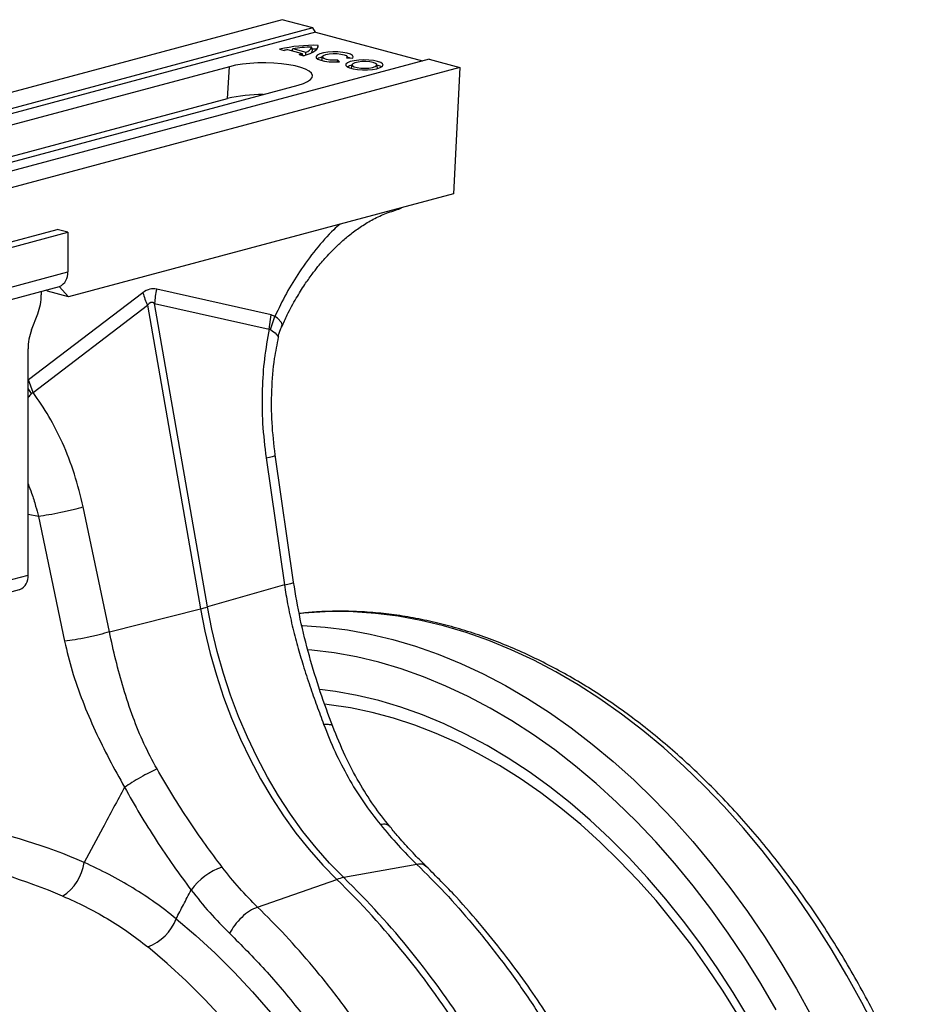
# Model space of a CAD drawing. Units: millimetres. Extents: x 717 to 11482, y 610 to 4972.
# Drawn here: x 9665 to 9908, y 1950 to 2213 of the extents above; entities that cross this region are included whole.
import ezdxf

# ---------------------------------------------------------------- set-up
doc = ezdxf.new("R2010")
doc.units = ezdxf.units.MM
doc.layers.get('0').update_dxf_attribs({"linetype": 'CONTINUOUS'})
doc.layers.add('ACO_DRAINAGE', color=7, linetype='CONTINUOUS')

# ---------------------------------------------------------------- blocks, each defined once
blk = doc.blocks.new('ACO_-_32810_-_ISO')
at = {"layer": 'ACO_DRAINAGE', "linetype": 'Continuous'}
for p, q in [((560.93, 730.17), (-149.42, 539.86)), ((569.13, 727.97), (560.93, 730.17)), ((569.13, 727.97), (-141.22, 537.66)), ((569.81, 726.81), (-140.53, 536.5)), ((569.81, 726.81), (569.13, 727.97)), ((569.81, 726.81), (598.42, 719.15)), ((570.42, 722.58), (570.54, 723.31)), ((570.56, 722.93), (570.54, 723.31)), ((560.28, 722.27), (561.46, 721.96)), ((562.39, 722.18), (566.32, 721.13)), ((563.61, 721.85), (563.78, 722.44)), ((563.78, 722.44), (567.29, 721.5)), ((565.49, 720.88), (566.66, 720.56)), ((566.45, 720.62), (566.32, 721.13)), ((566.43, 720.7), (566.8, 720.6)), ((566.66, 720.56), (567.61, 720.84)), ((567.31, 720.8), (567.29, 721.5)), ((567.61, 720.84), (568.44, 721.15)), ((568.44, 721.15), (569.14, 721.48)), ((569.06, 721.95), (568.87, 722.86)), ((569.02, 722.3), (568.98, 722.3)), ((570.38, 722.3), (569.02, 722.3)), ((569.14, 721.48), (569.71, 721.83)), ((569.71, 721.83), (570.14, 722.19)), ((570.3, 720.72), (569.99, 720.36)), ((569.99, 720.36), (570.04, 720)), ((570.14, 722.19), (570.42, 722.56)), ((570.97, 721.04), (570.3, 720.72)), ((570.42, 722.56), (570.56, 722.93)), ((571.95, 721.3), (570.97, 721.04)), ((571.66, 720.35), (571.97, 720.63)), ((571.69, 720.06), (571.66, 720.35)), ((573.15, 721.48), (571.95, 721.3)), ((571.97, 720.63), (572.61, 720.87)), ((572.61, 720.87), (573.49, 721.03)), ((574.48, 721.57), (573.15, 721.48)), ((573.49, 721.03), (574.53, 721.12)), ((575.85, 721.55), (574.48, 721.57)), ((574.53, 721.12), (575.61, 721.11)), ((575.61, 721.11), (576.63, 721.01)), ((577.16, 721.44), (575.85, 721.55)), ((576.63, 721.01), (577.47, 720.82)), ((578.3, 721.23), (577.16, 721.44)), ((577.47, 720.82), (578.04, 720.58)), ((578.04, 720.58), (578.29, 720.29)), ((579.19, 720.95), (578.3, 721.23)), ((579.75, 720.62), (579.19, 720.95)), ((579.96, 720.25), (579.75, 720.62)), ((600.24, 719.63), (-110.1, 529.32)), ((548.49, 718), (546.85, 717.63)), ((550.34, 718.3), (548.49, 718)), ((552.34, 718.5), (550.34, 718.3)), ((554.44, 718.62), (552.34, 718.5)), ((556.58, 718.65), (554.44, 718.62)), ((558.72, 718.57), (556.58, 718.65)), ((560.77, 718.41), (558.72, 718.57)), ((562.7, 718.16), (560.77, 718.41)), ((564.45, 717.82), (562.7, 718.16)), ((565.97, 717.42), (564.45, 717.82)), ((570.04, 720), (570.47, 719.65)), ((570.47, 719.65), (571.24, 719.34)), ((571.24, 719.34), (572.29, 719.1)), ((571.45, 719.28), (571.46, 719.32)), ((571.63, 720.28), (571.46, 719.32)), ((572.08, 719.79), (571.69, 720.06)), ((572.76, 719.56), (572.08, 719.79)), ((572.29, 719.1), (573.54, 718.95)), ((573.69, 719.41), (572.76, 719.56)), ((573.54, 718.95), (574.89, 718.89)), ((574.74, 719.34), (573.69, 719.41)), ((575.82, 719.37), (574.74, 719.34)), ((574.89, 718.89), (576.26, 718.94)), ((575.77, 718.93), (575.82, 719.37)), ((576.26, 718.94), (575.82, 719.37)), ((577.99, 718.33), (577.94, 717.97)), ((577.94, 717.97), (578.27, 717.61)), ((578.4, 718.68), (577.99, 718.33)), ((578.29, 720.29), (578.18, 720)), ((578.18, 720), (579.79, 719.89)), ((578.34, 719.99), (578.29, 720.28)), ((578.97, 719.99), (578.31, 720.2)), ((579.15, 718.98), (578.4, 718.68)), ((579.09, 719.94), (578.97, 719.99)), ((580.17, 719.22), (579.15, 718.98)), ((579.59, 718.15), (579.41, 717.19)), ((579.81, 718.43), (579.59, 718.14)), ((579.59, 718.14), (579.72, 717.85)), ((579.72, 717.85), (580.2, 717.58)), ((579.79, 719.89), (579.96, 720.25)), ((580.37, 718.68), (579.81, 718.43)), ((581.4, 719.38), (580.17, 719.22)), ((581.21, 718.87), (580.37, 718.68)), ((582.23, 718.98), (581.21, 718.87)), ((582.75, 719.44), (581.4, 719.38)), ((583.33, 718.99), (582.23, 718.98)), ((584.1, 719.4), (582.75, 719.44)), ((584.38, 718.9), (583.33, 718.99)), ((585.37, 719.27), (584.1, 719.4)), ((585.27, 718.73), (584.38, 718.9)), ((585.91, 718.49), (585.27, 718.73)), ((586.45, 719.05), (585.37, 719.27)), ((585.78, 717.65), (586.18, 717.92)), ((586.22, 718.21), (585.91, 718.49)), ((586.18, 717.92), (586.22, 718.21)), ((586.42, 717.19), (586.25, 718.15)), ((587.12, 717.77), (586.33, 718.05)), ((587.28, 718.76), (586.45, 719.05)), ((587.48, 717.56), (587.12, 717.77)), ((587.77, 718.42), (587.28, 718.76)), ((587.68, 717.7), (587.91, 718.06)), ((587.91, 718.06), (587.77, 718.42)), ((600.24, 719.63), (608.44, 717.44)), ((608.44, 717.44), (-101.91, 527.13)), ((546.85, 717.63), (459.17, 694.14)), ((546.3, 709.11), (546.85, 717.63)), ((567.21, 716.95), (565.97, 717.42)), ((568.16, 716.43), (567.21, 716.95)), ((568.77, 715.88), (568.16, 716.43)), ((569.04, 715.31), (568.77, 715.88)), ((568.95, 714.74), (569.04, 715.31)), ((578.27, 717.61), (578.93, 717.29)), ((578.93, 717.29), (579.9, 717.04)), ((579.41, 717.19), (579.41, 717.18)), ((579.41, 717.18), (579.41, 717.15)), ((579.9, 717.04), (581.08, 716.86)), ((580.2, 717.58), (580.98, 717.38)), ((580.98, 717.38), (581.97, 717.25)), ((581.08, 716.86), (582.41, 716.77)), ((581.97, 717.25), (583.05, 717.21)), ((582.41, 716.77), (583.77, 716.78)), ((583.05, 717.21), (584.13, 717.27)), ((583.77, 716.78), (585.06, 716.89)), ((584.13, 717.27), (585.07, 717.42)), ((585.06, 716.89), (586.2, 717.09)), ((585.07, 717.42), (585.78, 717.65)), ((586.2, 717.09), (587.1, 717.37)), ((586.43, 717.15), (586.42, 717.19)), ((587.1, 717.37), (587.68, 717.7)), ((608.44, 717.44), (606.71, 683.72)), ((477.56, 689.21), (565.24, 712.7)), ((565.24, 712.7), (566.63, 713.14)), ((566.63, 713.14), (567.73, 713.64)), ((567.73, 713.64), (568.51, 714.17)), ((568.51, 714.17), (568.95, 714.74)), ((468.23, 688.19), (546.3, 709.11)), ((606.71, 683.72), (503.88, 656.17)), ((430.13, 655.25), (500.84, 674.19)), ((432.95, 654.49), (503.66, 673.44)), ((503.66, 673.44), (500.84, 674.19)), ((503.66, 673.44), (503.66, 662.84)), ((432.95, 643.89), (503.66, 662.84)), ((430.71, 640.01), (501.42, 658.96)), ((523.74, 657.25), (493.14, 633.98)), ((496.59, 657.66), (496.59, 656.72)), ((498.22, 657.68), (497.91, 658.01)), ((503.88, 656.17), (498.22, 657.68)), ((501.4, 658.95), (503.88, 656.17)), ((558.03, 651.37), (527.43, 658.24)), ((494.42, 630.65), (525.01, 653.92)), ((525.01, 653.92), (539.15, 572.88)), ((541, 573.37), (526.86, 654.42)), ((526.86, 654.42), (557.46, 647.54)), ((494, 647.33), (495.65, 651.64)), ((557.46, 647.54), (558.03, 651.37)), ((557.86, 647.46), (559, 650.96)), ((559, 650.96), (558.03, 651.37)), ((559.72, 650.5), (559, 650.96)), ((559, 650.96), (559, 650.96)), ((559, 650.96), (559, 650.96)), ((560.8, 649.35), (559.72, 650.5)), ((560.78, 648.2), (560.94, 648.7)), ((560.94, 648.7), (560.8, 649.35)), ((493.06, 581.89), (493.06, 642.26)), ((494.42, 630.65), (493.14, 633.98)), ((493.98, 630.34), (493.06, 631.73)), ((556.65, 613.17), (561.56, 579.25)), ((564.01, 580.03), (559.1, 613.95)), ((514.78, 566.72), (507.77, 600.07)), ((495.82, 597.55), (493.06, 598.07)), ((495.82, 597.55), (502.82, 564.2)), ((478.92, 578.1), (493.06, 581.89)), ((561.56, 579.25), (541, 573.37)), ((476.67, 574.22), (490.82, 578.01)), ((542.17, 567.4), (541, 573.37)), ((514.78, 566.72), (539.15, 572.88)), ((539.15, 572.88), (540.32, 566.91)), ((568.06, 571.84), (565.52, 571.61)), ((573.96, 572.12), (568.06, 571.84)), ((579.91, 572.05), (573.96, 572.12)), ((585.91, 571.63), (579.91, 572.05)), ((591.93, 570.87), (585.91, 571.63)), ((597.98, 569.76), (591.93, 570.87)), ((566.22, 568.44), (566.42, 568.44)), ((566.42, 568.44), (572.41, 568.02)), ((572.41, 568.02), (578.44, 567.26)), ((604.03, 568.31), (597.98, 569.76)), ((610.09, 566.52), (604.03, 568.31)), ((540.32, 566.91), (541.74, 560.98)), ((543.59, 561.48), (542.17, 567.4)), ((578.44, 567.26), (584.48, 566.15)), ((584.48, 566.15), (590.54, 564.7)), ((616.13, 564.39), (610.09, 566.52)), ((590.54, 564.7), (596.59, 562.9)), ((596.59, 562.9), (602.64, 560.77)), ((622.16, 561.92), (616.13, 564.39)), ((541.74, 560.98), (543.41, 555.12)), ((545.26, 555.61), (543.59, 561.48)), ((568.9, 561.85), (567.84, 561.94)), ((574.84, 561.11), (568.9, 561.85)), ((580.81, 560.02), (574.84, 561.11)), ((586.79, 558.59), (580.81, 560.02)), ((602.64, 560.77), (608.66, 558.31)), ((628.15, 559.13), (622.16, 561.92)), ((592.77, 556.81), (586.79, 558.59)), ((608.66, 558.31), (614.66, 555.51)), ((634.1, 556.01), (628.15, 559.13)), ((543.41, 555.12), (545.31, 549.33)), ((547.16, 549.83), (545.26, 555.61)), ((598.74, 554.7), (592.77, 556.81)), ((614.66, 555.51), (620.61, 552.39)), ((640, 552.56), (634.1, 556.01)), ((604.69, 552.26), (598.74, 554.7)), ((610.6, 549.48), (604.69, 552.26)), ((620.61, 552.39), (626.51, 548.95)), ((645.84, 548.81), (640, 552.56)), ((549.3, 544.15), (547.16, 549.83)), ((575.16, 550.81), (570.97, 551.35)), ((580.97, 549.76), (575.16, 550.81)), ((586.79, 548.37), (580.97, 549.76)), ((616.48, 546.38), (610.6, 549.48)), ((545.31, 549.33), (547.45, 543.66)), ((573.51, 547.25), (572.39, 547.38)), ((579.22, 546.4), (573.51, 547.25)), ((592.61, 546.64), (586.79, 548.37)), ((626.51, 548.95), (632.35, 545.2)), ((651.61, 544.75), (645.84, 548.81)), ((584.95, 545.2), (579.22, 546.4)), ((590.67, 543.67), (584.95, 545.2)), ((598.42, 544.58), (592.61, 546.64)), ((604.21, 542.17), (598.42, 544.58)), ((622.3, 542.96), (616.48, 546.38)), ((632.35, 545.2), (638.12, 541.13)), ((657.3, 540.38), (651.61, 544.75)), ((547.45, 543.66), (549.81, 538.11)), ((551.66, 538.6), (549.3, 544.15)), ((596.4, 541.79), (590.67, 543.67)), ((602.11, 539.59), (596.4, 541.79)), ((609.97, 539.44), (604.21, 542.17)), ((628.06, 539.23), (622.3, 542.96)), ((607.79, 537.05), (602.11, 539.59)), ((615.68, 536.38), (609.97, 539.44)), ((633.75, 535.18), (628.06, 539.23)), ((638.12, 541.13), (643.81, 536.77)), ((662.89, 535.73), (657.3, 540.38)), ((549.81, 538.11), (552.39, 532.71)), ((554.24, 533.2), (551.66, 538.6)), ((613.43, 534.2), (607.79, 537.05)), ((621.34, 533.01), (615.68, 536.38)), ((643.81, 536.77), (649.4, 532.11)), ((619.03, 531.02), (613.43, 534.2)), ((639.35, 530.84), (633.75, 535.18)), ((668.39, 530.78), (662.89, 535.73)), ((552.39, 532.71), (555.17, 527.47)), ((557.02, 527.97), (554.24, 533.2)), ((626.93, 529.32), (621.34, 533.01)), ((649.4, 532.11), (654.9, 527.17)), ((624.56, 527.53), (619.03, 531.02)), ((632.46, 525.32), (626.93, 529.32)), ((644.87, 526.21), (639.35, 530.84)), ((673.77, 525.56), (668.39, 530.78)), ((555.17, 527.47), (558.15, 522.43)), ((560, 522.92), (557.02, 527.97)), ((630.03, 523.73), (624.56, 527.53)), ((650.28, 521.29), (644.87, 526.21)), ((654.9, 527.17), (660.28, 521.95)), ((635.42, 519.64), (630.03, 523.73)), ((637.89, 521.03), (632.46, 525.32)), ((679.04, 520.08), (673.77, 525.56)), ((558.15, 522.43), (561.31, 517.58)), ((563.16, 518.08), (560, 522.92)), ((643.23, 516.44), (637.89, 521.03)), ((655.58, 516.09), (650.28, 521.29)), ((660.28, 521.95), (665.55, 516.46)), ((566.49, 513.46), (563.16, 518.08)), ((640.72, 515.25), (635.42, 519.64)), ((684.18, 514.33), (679.04, 520.08)), ((561.31, 517.58), (564.64, 512.97)), ((648.47, 511.58), (643.23, 516.44)), ((660.76, 510.63), (655.58, 516.09)), ((665.55, 516.46), (670.69, 510.71)), ((564.64, 512.97), (568.14, 508.59)), ((569.99, 509.08), (566.49, 513.46)), ((645.92, 510.58), (640.72, 515.25)), ((689.18, 508.33), (684.18, 514.33)), ((651.01, 505.63), (645.92, 510.58)), ((653.59, 506.44), (648.47, 511.58)), ((665.81, 504.91), (660.76, 510.63)), ((670.69, 510.71), (675.69, 504.72)), ((568.14, 508.59), (571.78, 504.47)), ((573.63, 504.96), (569.99, 509.08)), ((694.03, 502.1), (689.18, 508.33)), ((577.41, 501.11), (573.63, 504.96)), ((655.98, 500.42), (651.01, 505.63)), ((658.59, 501.03), (653.59, 506.44)), ((670.72, 498.95), (665.81, 504.91)), ((571.78, 504.47), (575.56, 500.62)), ((596.95, 504.62), (577.41, 501.11)), ((675.69, 504.72), (680.54, 498.49)), ((554.39, 493.22), (575.56, 500.62)), ((660.83, 494.96), (655.98, 500.42)), ((663.46, 495.38), (658.59, 501.03)), ((698.74, 495.64), (694.03, 502.1)), ((675.48, 492.74), (670.72, 498.95)), ((680.54, 498.49), (685.24, 492.02)), ((665.53, 489.24), (660.83, 494.96)), ((668.19, 489.48), (663.46, 495.38)), ((703.28, 488.96), (698.74, 495.64)), ((680.09, 486.31), (675.48, 492.74)), ((685.24, 492.02), (689.78, 485.34)), ((532.61, 490.12), (537.89, 485.66)), ((670.09, 483.3), (665.53, 489.24)), ((672.76, 483.34), (668.19, 489.48)), ((707.65, 482.07), (703.28, 488.96)), ((537.89, 485.66), (543.06, 480.92)), ((684.54, 479.67), (680.09, 486.31)), ((689.78, 485.34), (694.15, 478.46)), ((530.25, 478.19), (525.06, 482.59)), ((674.5, 477.13), (670.09, 483.3)), ((677.17, 476.99), (672.76, 483.34)), ((711.84, 475), (707.65, 482.07)), ((543.06, 480.92), (548.12, 475.9)), ((688.81, 472.83), (684.54, 479.67)), ((535.34, 473.52), (530.25, 478.19)), ((548.12, 475.9), (553.06, 470.62)), ((678.74, 470.75), (674.5, 477.13)), ((681.42, 470.43), (677.17, 476.99)), ((694.15, 478.46), (698.35, 471.38)), ((540.31, 468.56), (535.34, 473.52)), ((715.85, 467.74), (711.84, 475)), ((553.06, 470.62), (557.87, 465.08)), ((682.82, 464.17), (678.74, 470.75)), ((692.9, 465.79), (688.81, 472.83)), ((698.35, 471.38), (702.36, 464.12)), ((545.16, 463.35), (540.31, 468.56)), ((685.49, 463.67), (681.42, 470.43)), ((719.67, 460.31), (715.85, 467.74))]:
    blk.add_line(p, q, dxfattribs=at)
for centre, radius, start, end in [((569.33, 684.09), 39.24, 88.2283, 103.3338), ((566.48, 703.12), 19.5, 102.1185, 104.9339), ((569.46, 685.15), 37.71, 90.8906, 98.6559), ((561.69, 735.13), 14.75, 284.9138, 288.3056), ((566.5, 724.02), 2.64, 287.2818, 334.0574), ((567.69, 722.32), 1.43, 308.6234, 344.9071), ((572.25, 717), 3.26, 101.0896, 124.5591), ((580.31, 714.6), 3.54, 102.0408, 123.6079), ((555.53, 670.26), 39.93, 89.5424, 103.3735), ((499.94, 662.4), 3.75, 293.2694, 6.7291), ((544.09, 663.16), 21.2, 196.1784, 205.8318), ((547.15, 653.35), 20.31, 166.0586, 176.9857), ((482.22, 656.78), 14.38, 339.0821, 359.7545), ((507.43, 642.2), 14.38, 159.0821, 179.7545), ((489.34, 581.45), 3.75, 293.2694, 6.7291), ((524.13, 632.65), 61.63, 284.1082, 285.8877), ((495.42, 506.92), 12.76, 302.6531, 352.0676), ((550.66, 487.49), 17.41, 109.3043, 143.6973), ((579.61, 489.17), 12.14, 100.4767, 109.5192), ((414.93, 336.11), 229.92, 32.2045, 45.6833), ((416.78, 336.61), 229.92, 32.2045, 45.6833), ((520.59, 494.62), 12.83, 290.401, 339.4916)]:
    blk.add_arc(centre, radius, start, end, dxfattribs=at)
for centre, major_axis, ratio, start_param, end_param in [((525.58, 538.73), (1.04, 119.61), 0.177142, 6.244993, 6.419526), ((536.19, 535.89), (-10.12, 118.77), 0.090699, 6.21212, 6.386653), ((475.99, 334.88), (-71.6, 173.37), 0.796468, 5.597182, 5.797431), ((471.4, 333.12), (-70.02, 165.41), 0.801232, 5.589463, 5.797141)]:
    blk.add_ellipse(centre, major_axis=major_axis, ratio=ratio, start_param=start_param, end_param=end_param, dxfattribs=at)
for points, knots in [([(560.85, 648.17), (561.32, 649.23), (562.49, 651.89), (564.57, 655.64), (566.82, 659.25), (568.78, 662.02), (570.38, 664.09), (571.75, 665.73), (573.06, 667.2), (574.67, 668.9), (576.66, 670.8), (579.09, 672.86), (581.84, 674.88), (584.96, 676.78), (588.45, 678.47), (590.9, 679.21), (592.18, 679.6)], [0, 0, 0, 0, 0.064816, 0.162161, 0.244322, 0.311379, 0.363401, 0.402567, 0.44307, 0.48751, 0.552827, 0.625006, 0.705205, 0.794485, 0.892772, 1, 1, 1, 1]), ([(592.16, 679.7), (592.35, 679.72), (592.64, 679.73), (592.85, 679.95), (592.93, 680.02)], [0, 0, 0, 0, 0.650094, 1, 1, 1, 1]), ([(576.4, 675.6), (575.84, 675.11), (573.57, 673.12), (569.89, 668.88), (565.67, 663.17), (562, 657.17), (560, 653.03), (559, 650.96)], [0, 0, 0, 0, 0.080262, 0.324093, 0.568192, 0.784108, 1, 1, 1, 1]), ([(557.46, 647.54), (557, 644.93), (556.08, 639.7), (555.52, 631.22), (555.56, 622.32), (556.29, 616.22), (556.65, 613.17)], [0, 0, 0, 0, 0.236696, 0.473675, 0.73711, 1, 1, 1, 1]), ([(557.46, 647.54), (557.46, 647.54), (557.54, 647.56), (557.68, 647.56), (557.81, 647.49), (557.86, 647.46)], [0, 0, 0, 0, 0.000094, 0.6105183, 1, 1, 1, 1]), ([(557.86, 647.46), (558.42, 647.03), (559.53, 646.18), (560.07, 645.51), (559.87, 645.49), (559.84, 645.48)], [0, 0, 0, 0, 0.458522, 0.919899, 1, 1, 1, 1]), ([(559.92, 645.46), (559.92, 645.46), (560.01, 646.16), (560.31, 647.11), (560.73, 647.98), (560.85, 648.22)], [0, 0, 0, 0, 0.005454, 0.725867, 1, 1, 1, 1]), ([(559.1, 613.95), (558.76, 616.82), (558.08, 622.58), (558.09, 631.25), (558.67, 638.96), (559.62, 643.55), (560.01, 645.45)], [0, 0, 0, 0, 0.268976, 0.539052, 0.809876, 1, 1, 1, 1]), ([(493.06, 629.33), (493.11, 629.37), (493.49, 629.67), (493.75, 630.03), (493.98, 630.34)], [0, 0, 0, 0, 0.141574, 1, 1, 1, 1]), ([(493.98, 630.34), (493.98, 630.34), (494.06, 630.44), (494.2, 630.56), (494.36, 630.63), (494.42, 630.65), (494.42, 630.65)], [0, 0, 0, 0, 0.000206, 0.608645, 0.999906, 1, 1, 1, 1]), ([(507.77, 600.07), (507.06, 603.03), (505.63, 608.94), (502.45, 617), (498.76, 624.34), (495.87, 628.55), (494.42, 630.65)], [0, 0, 0, 0, 0.262877, 0.526325, 0.763294, 1, 1, 1, 1]), ([(556.65, 613.17), (557.26, 613.31), (558.5, 613.6), (559.21, 613.86), (559.04, 613.92), (559, 613.93)], [0, 0, 0, 0, 0.4382461, 0.9012625, 1, 1, 1, 1]), ([(493.06, 606.28), (493.38, 605.45), (494.14, 603.49), (495.04, 600.56), (495.58, 598.46), (495.82, 597.55)], [0, 0, 0, 0, 0.294774, 0.693492, 1, 1, 1, 1]), ([(507.77, 600.07), (506.9, 599.82), (505.12, 599.3), (501.86, 598.55), (498.57, 597.92), (496.72, 597.67), (495.82, 597.55)], [0, 0, 0, 0, 0.243129, 0.5, 0.756871, 1, 1, 1, 1]), ([(561.56, 579.25), (562.16, 579.4), (563.4, 579.69), (564.12, 579.95), (563.94, 580.01), (563.91, 580.02)], [0, 0, 0, 0, 0.439389, 0.903612, 1, 1, 1, 1]), ([(561.56, 579.25), (561.82, 577.57), (562.4, 573.91), (563.59, 568.48), (564.99, 563.02), (566.59, 557.66), (568.32, 552.34), (570.17, 547.07), (571.42, 543.69), (572.03, 542.04)], [0, 0, 0, 0, 0.131555, 0.284699, 0.427391, 0.565191, 0.715043, 0.859848, 1, 1, 1, 1]), ([(574.44, 541.48), (573.32, 544.55), (571.06, 550.69), (568.15, 560.27), (565.66, 570.06), (564.56, 576.71), (564.01, 580.03)], [0, 0, 0, 0, 0.25001, 0.499912, 0.749931, 1, 1, 1, 1]), ([(665.87, 171.11), (666.41, 171.29), (668.71, 172.09), (672.68, 173.8), (677.77, 176.23), (682.74, 178.98), (687.59, 182.02), (692.31, 185.34), (696.9, 188.94), (701.35, 192.82), (705.65, 196.96), (709.8, 201.37), (713.78, 206.04), (717.59, 210.96), (721.23, 216.12), (724.69, 221.52), (727.97, 227.14), (731.05, 232.98), (733.94, 239.03), (736.63, 245.27), (739.12, 251.71), (741.39, 258.32), (743.46, 265.1), (745.31, 272.04), (746.94, 279.13), (748.36, 286.35), (749.55, 293.7), (750.52, 301.16), (751.26, 308.72), (751.79, 316.37), (752.08, 324.1), (752.15, 331.9), (751.99, 339.75), (751.61, 347.65), (751.01, 355.58), (750.18, 363.52), (749.12, 371.48), (747.85, 379.43), (746.36, 387.36), (744.65, 395.27), (742.73, 403.13), (740.59, 410.94), (738.25, 418.69), (735.71, 426.36), (732.96, 433.94), (730.02, 441.43), (726.89, 448.8), (723.57, 456.06), (720.06, 463.18), (716.38, 470.15), (712.53, 476.98), (708.51, 483.64), (704.33, 490.12), (700, 496.42), (695.52, 502.53), (690.9, 508.43), (686.15, 514.12), (681.26, 519.59), (676.26, 524.83), (671.15, 529.83), (665.93, 534.58), (660.61, 539.08), (655.2, 543.32), (649.72, 547.3), (644.16, 550.99), (638.53, 554.41), (632.86, 557.54), (627.13, 560.38), (621.37, 562.93), (615.59, 565.17), (609.78, 567.12), (603.97, 568.75), (598.15, 570.08), (592.35, 571.1), (586.57, 571.8), (580.81, 572.19), (575.1, 572.27), (570, 572.09), (566.83, 571.75), (565.53, 571.61)], [0, 0, 0, 0, 0.003981, 0.016977, 0.029978, 0.042988, 0.056008, 0.069042, 0.08209, 0.095153, 0.108233, 0.121329, 0.13444, 0.147566, 0.160705, 0.173856, 0.187018, 0.200188, 0.213366, 0.22655, 0.239739, 0.252932, 0.266127, 0.279324, 0.292523, 0.305721, 0.31892, 0.332119, 0.345316, 0.358513, 0.371709, 0.384904, 0.398097, 0.41129, 0.424482, 0.437673, 0.450863, 0.464052, 0.477241, 0.49043, 0.503618, 0.516807, 0.529995, 0.543184, 0.556373, 0.569563, 0.582754, 0.595946, 0.609139, 0.622333, 0.635528, 0.648725, 0.661923, 0.675122, 0.688323, 0.701526, 0.71473, 0.727934, 0.74114, 0.754346, 0.767551, 0.780755, 0.793958, 0.807158, 0.820354, 0.833545, 0.846729, 0.859906, 0.873073, 0.886229, 0.899373, 0.912502, 0.925617, 0.938715, 0.951796, 0.964861, 0.97791, 0.990943, 1, 1, 1, 1]), ([(514.78, 566.72), (513.91, 566.47), (512.13, 565.94), (508.87, 565.19), (505.58, 564.56), (503.73, 564.32), (502.82, 564.2)], [0, 0, 0, 0, 0.243129, 0.5, 0.756871, 1, 1, 1, 1]), ([(527.51, 530.11), (526.3, 532.36), (523.91, 536.82), (520.99, 544.06), (518.51, 551.51), (516.46, 559.17), (515.34, 564.21), (514.78, 566.72)], [0, 0, 0, 0, 0.197405, 0.391324, 0.601142, 0.800823, 1, 1, 1, 1]), ([(502.82, 564.2), (503.45, 561.57), (504.74, 556.16), (507.57, 548.17), (510.93, 540.3), (514.71, 532.66), (517.46, 527.72), (518.84, 525.23)], [0, 0, 0, 0, 0.192144, 0.395226, 0.597912, 0.797375, 1, 1, 1, 1]), ([(572.03, 542.04), (572.57, 542.05), (573.67, 542.07), (574.42, 541.81), (574.38, 541.51), (574.38, 541.46)], [0, 0, 0, 0, 0.444448, 0.915162, 1, 1, 1, 1]), ([(572.03, 542.04), (573.01, 539.56), (574.95, 534.7), (578.53, 527.79), (582.53, 521.25), (585.65, 517.24), (587.2, 515.25)], [0, 0, 0, 0, 0.253768, 0.498353, 0.751566, 1, 1, 1, 1]), ([(589.58, 514.86), (588.17, 516.66), (585.28, 520.38), (581.34, 526.65), (577.6, 533.67), (575.52, 538.82), (574.44, 541.48)], [0, 0, 0, 0, 0.227758, 0.469507, 0.726359, 1, 1, 1, 1]), ([(544.9, 503.92), (543.42, 505.89), (540.45, 509.86), (536.04, 516.28), (531.68, 523.01), (528.9, 527.74), (527.51, 530.11)], [0, 0, 0, 0, 0.245594, 0.492915, 0.745566, 1, 1, 1, 1]), ([(518.84, 525.23), (516.89, 521.61), (513.3, 514.92), (509.71, 508.23), (508.06, 505.16)], [0, 0, 0, 0, 0.5414901, 1, 1, 1, 1]), ([(518.84, 525.23), (520.2, 522.82), (522.92, 518), (527.3, 511.01), (531.87, 504.2), (535.04, 499.93), (536.63, 497.79)], [0, 0, 0, 0, 0.245567, 0.492797, 0.74543, 1, 1, 1, 1]), ([(589.5, 514.84), (589.29, 515.04), (588.83, 515.49), (587.78, 515.33), (587.2, 515.25)], [0, 0, 0, 0, 0.446335, 1, 1, 1, 1]), ([(587.2, 515.25), (588.77, 513.37), (591.94, 509.61), (595.27, 506.29), (596.95, 504.62)], [0, 0, 0, 0, 0.498408, 1, 1, 1, 1]), ([(599.44, 504.16), (599.13, 504.46), (597.65, 505.85), (595.06, 508.58), (592.08, 511.86), (590.29, 514.06), (589.59, 514.92)], [0, 0, 0, 0, 0.091521, 0.435086, 0.779617, 1, 1, 1, 1]), ([(532.61, 490.12), (530.76, 491.58), (527.06, 494.49), (521.06, 498.41), (514.75, 502.03), (510.3, 504.11), (508.06, 505.16)], [0, 0, 0, 0, 0.247772, 0.496439, 0.747784, 1, 1, 1, 1]), ([(554.39, 493.22), (552.74, 494.88), (549.43, 498.21), (546.41, 502.01), (544.9, 503.92)], [0, 0, 0, 0, 0.498407, 1, 1, 1, 1]), ([(596.95, 504.62), (599.45, 502.13), (604.52, 497.09), (611.89, 488.72), (619.16, 479.64), (626.26, 469.8), (632.96, 459.44), (639.25, 448.64), (645.1, 437.46), (649.95, 427.03), (653.92, 417.57), (656.29, 411.42), (657.77, 407.34), (658.45, 405.42), (659.12, 403.5), (659.77, 401.56), (660.42, 399.61), (661.06, 397.65), (662.38, 393.47), (664.37, 386.74), (666.91, 377.07), (669.31, 366.37), (671.46, 354.66), (673.13, 342.75), (674.29, 330.78), (674.95, 318.9), (675.08, 306.47), (674.58, 293.57), (673.36, 280.3), (671.37, 266.97), (668.61, 254.09), (665.25, 242.09), (661.43, 231.17), (657.26, 221.3), (652.84, 212.45), (648.1, 204.27), (643.09, 196.8), (637.9, 190.08), (633.33, 184.9), (629.45, 180.94), (627.06, 178.68), (625.53, 177.31), (624.85, 176.7), (624.17, 176.11), (623.49, 175.54), (622.83, 174.98), (622.17, 174.43), (619.07, 171.91), (613.39, 167.78), (604.98, 162.78), (599.15, 160.26), (596.31, 159.03)], [0, 0, 0, 0, 0.027022, 0.054744, 0.083164, 0.112283, 0.142101, 0.170561, 0.19963, 0.229308, 0.24923, 0.269417, 0.273986, 0.278568, 0.283163, 0.287772, 0.292394, 0.297029, 0.301678, 0.321918, 0.344362, 0.369011, 0.395865, 0.424922, 0.450822, 0.478251, 0.507211, 0.5377, 0.569719, 0.603266, 0.636862, 0.668917, 0.699432, 0.728406, 0.755839, 0.781731, 0.808901, 0.83414, 0.857446, 0.871771, 0.885254, 0.888165, 0.891034, 0.89386, 0.896644, 0.899386, 0.902085, 0.904742, 0.937334, 0.969381, 1, 1, 1, 1]), ([(596.35, 159.04), (599.39, 160.37), (605.4, 162.99), (613.73, 167.97), (620.07, 172.54), (624.6, 176.27), (627.48, 178.83), (629.94, 181.15), (631.97, 183.17), (633.61, 184.88), (634.96, 186.34), (636.27, 187.8), (637.76, 189.52), (639.58, 191.7), (641.71, 194.38), (644.59, 198.24), (648.02, 203.23), (651.75, 209.3), (655.62, 216.34), (659.51, 224.42), (663.29, 233.61), (666.57, 243.05), (669.35, 252.63), (671.6, 262.1), (673.33, 271.24), (674.61, 279.86), (675.51, 287.9), (676.1, 295.32), (676.42, 301.44), (676.56, 306.24), (676.61, 309.73), (676.61, 313), (676.58, 316.64), (676.46, 321.19), (676.22, 326.79), (675.79, 333.11), (675.16, 340.07), (674.28, 347.58), (673.07, 355.88), (671.52, 364.65), (669.69, 373.41), (667.69, 381.73), (665.59, 389.47), (663.13, 397.64), (660.34, 406.02), (657.26, 414.35), (654.71, 420.67), (652.74, 425.28), (651.26, 428.64), (649.64, 432.17), (647.76, 436.14), (645.48, 440.74), (642.78, 445.9), (639.59, 451.7), (635.84, 458.08), (631.5, 464.99), (626.52, 472.36), (620.85, 480.09), (614.45, 488.08), (607.3, 496.26), (602.12, 501.43), (599.44, 504.1)], [0, 0, 0, 0, 0.031574, 0.062185, 0.091833, 0.105336, 0.117409, 0.127834, 0.136611, 0.14374, 0.149502, 0.154675, 0.16147, 0.169928, 0.180046, 0.191825, 0.212208, 0.23245, 0.252487, 0.279478, 0.306091, 0.332324, 0.358178, 0.383045, 0.406159, 0.427521, 0.447132, 0.464995, 0.481065, 0.490863, 0.499011, 0.505729, 0.513944, 0.524565, 0.537593, 0.553027, 0.568504, 0.585823, 0.604982, 0.625903, 0.646512, 0.665886, 0.684025, 0.700929, 0.723873, 0.744067, 0.76151, 0.770502, 0.77854, 0.786758, 0.797263, 0.808837, 0.82234, 0.837774, 0.855139, 0.874437, 0.89567, 0.91884, 0.94395, 0.971002, 1, 1, 1, 1]), ([(599.37, 504.03), (599.14, 504.25), (598.59, 504.78), (597.56, 504.68), (596.95, 504.62)], [0, 0, 0, 0, 0.408357, 1, 1, 1, 1]), ([(532.61, 490.12), (533.26, 491.37), (534.6, 493.93), (535.94, 496.49), (536.63, 497.79)], [0, 0, 0, 0, 0.487894, 1, 1, 1, 1]), ([(536.63, 497.79), (538.26, 495.75), (541.52, 491.64), (545.11, 488.04), (546.9, 486.24)], [0, 0, 0, 0, 0.498431, 1, 1, 1, 1]), ([(502.31, 496.17), (504.34, 495.26), (508.42, 493.43), (514.24, 490.2), (519.85, 486.64), (523.32, 483.94), (525.06, 482.59)], [0, 0, 0, 0, 0.247667, 0.496217, 0.747602, 1, 1, 1, 1]), ([(528.77, 141.05), (529.95, 141.19), (533.99, 141.68), (540.78, 143.36), (549.14, 146.06), (556.43, 149.25), (562.68, 152.57), (566.57, 154.95), (569.07, 156.62), (570.24, 157.41), (571.39, 158.23), (572.55, 159.07), (573.69, 159.92), (574.83, 160.8), (577.27, 162.72), (581.11, 165.99), (586.38, 171.05), (591.89, 177.08), (597.55, 184.19), (602.89, 192), (607.86, 200.4), (612.39, 209.28), (616.68, 219.18), (620.64, 230.14), (624.14, 242.17), (627.04, 255.1), (629.18, 268.47), (630.54, 281.77), (631.16, 294.7), (631.16, 307.16), (630.62, 319.08), (629.59, 330.81), (628.11, 342.24), (626.23, 353.29), (624.32, 362.43), (622.55, 369.83), (621.4, 374.25), (620.64, 377.01), (620.29, 378.25), (619.95, 379.46), (619.6, 380.66), (619.26, 381.83), (618.92, 382.99), (617.26, 388.48), (614.05, 398.12), (608.82, 411.55), (603.1, 424.33), (596.94, 436.41), (590.43, 447.76), (583.61, 458.37), (576.56, 468.23), (569.32, 477.31), (561.96, 485.68), (556.89, 490.73), (554.39, 493.22)], [0, 0, 0, 0, 0.0108024, 0.0372175, 0.0640754, 0.0913761, 0.109639, 0.128095, 0.132265, 0.1364448, 0.1406343, 0.1448335, 0.1490424, 0.1532611, 0.1574896, 0.1762684, 0.1971123, 0.2200213, 0.2449956, 0.2720351, 0.2961472, 0.3216938, 0.3486752, 0.3770914, 0.4069425, 0.4382285, 0.4694688, 0.4992852, 0.5276774, 0.5546453, 0.5801884, 0.6043067, 0.6296264, 0.6531583, 0.6749021, 0.6882741, 0.7008669, 0.7035868, 0.7062675, 0.7089089, 0.711511, 0.7140738, 0.7165974, 0.7190817, 0.7500994, 0.7804673, 0.8101853, 0.8392531, 0.8676706, 0.8954378, 0.9225544, 0.9490204, 0.9748356, 1, 1, 1, 1]), ([(546.9, 486.24), (550.08, 483.05), (556.47, 476.62), (565.59, 465.76), (574.35, 453.95), (581.94, 442.24), (588.43, 430.95), (593.93, 420.28), (598.47, 410.42), (602.16, 401.55), (605, 394.1), (606.84, 388.85), (607.83, 385.9), (608.14, 384.97), (608.44, 384.05), (608.74, 383.12), (609.04, 382.19), (610.14, 378.7), (611.82, 373.01), (613.82, 365.48), (615.33, 359.1), (616.45, 353.9), (617.25, 349.91), (617.75, 347.21), (618.07, 345.41), (618.34, 343.88), (618.67, 341.92), (619.15, 338.92), (619.76, 334.72), (620.48, 329.17), (621.17, 322.62), (621.76, 315.18), (622.15, 307.51), (622.3, 300.02), (622.25, 293.18), (622.05, 286.88), (621.71, 281.14), (621.25, 275.39), (620.66, 269.8), (619.97, 264.51), (619.31, 260.17), (618.65, 256.32), (617.9, 252.35), (616.93, 247.71), (615.66, 242.34), (614.03, 236.26), (611.98, 229.54), (609.43, 222.25), (606.3, 214.48), (603.13, 207.67), (600.1, 201.87), (598.02, 198.21), (596.39, 195.49), (595.24, 193.65), (593.92, 191.61), (592.4, 189.35), (590.66, 186.89), (588.11, 183.46), (584.53, 179.02), (581.13, 175.27), (578.74, 172.82), (577.64, 171.72), (576.51, 170.62), (575.34, 169.51), (574.13, 168.41), (572.88, 167.3), (571.59, 166.2), (568.64, 163.74), (563.78, 160.07), (556.65, 155.57), (548.77, 151.54), (540.13, 148.14), (531.67, 145.8), (524.1, 144.46), (517.63, 143.78), (511.42, 143.56), (506.2, 143.66), (503.03, 143.99), (502.03, 144.09)], [0, 0, 0, 0, 0.030815, 0.062143, 0.093986, 0.126346, 0.150849, 0.175643, 0.200729, 0.217447, 0.234293, 0.249224, 0.251186, 0.253151, 0.255117, 0.257085, 0.259054, 0.261025, 0.279222, 0.294928, 0.308143, 0.318866, 0.327094, 0.332827, 0.335489, 0.338203, 0.342253, 0.347588, 0.356701, 0.368099, 0.381785, 0.397077, 0.414013, 0.429424, 0.443778, 0.457074, 0.469311, 0.480487, 0.494123, 0.505753, 0.515375, 0.522989, 0.531705, 0.542313, 0.554814, 0.56921, 0.585501, 0.603689, 0.623777, 0.645765, 0.65891, 0.672653, 0.677689, 0.683134, 0.689388, 0.696452, 0.704326, 0.713009, 0.730259, 0.750021, 0.754198, 0.758473, 0.762844, 0.767313, 0.771878, 0.776541, 0.781301, 0.786158, 0.808979, 0.833314, 0.859163, 0.886528, 0.915408, 0.936968, 0.954618, 0.972757, 0.991384, 1, 1, 1, 1])]:
    blk.add_open_spline(points, degree=3, knots=knots, dxfattribs=at)
for points in [[(527.51, 530.11), (526.83, 529.79), (525.48, 529.16), (523.1, 527.87), (520.76, 526.5), (519.48, 525.65), (518.84, 525.23)], [(554.39, 493.22), (553.68, 492.91), (552.27, 492.29), (550.1, 490.56), (548.17, 488.47), (547.33, 486.98), (546.9, 486.24)]]:
    blk.add_open_spline(points, degree=3, dxfattribs=at)
blk = doc.blocks.new('Z$W@#6CC465D0')
at = {"layer": 'ACO_DRAINAGE', "color": 7, "linetype": 'Continuous', "lineweight": 0}
blk.add_blockref('ACO_-_32810_-_ISO', (2382.09, 872.33), dxfattribs=at)

msp = doc.modelspace()

# ---------------------------------------------------------------- block references
msp.add_blockref('Z$W@#6CC465D0', (6791.92, 610.14))

doc.saveas('drawing.dxf')
